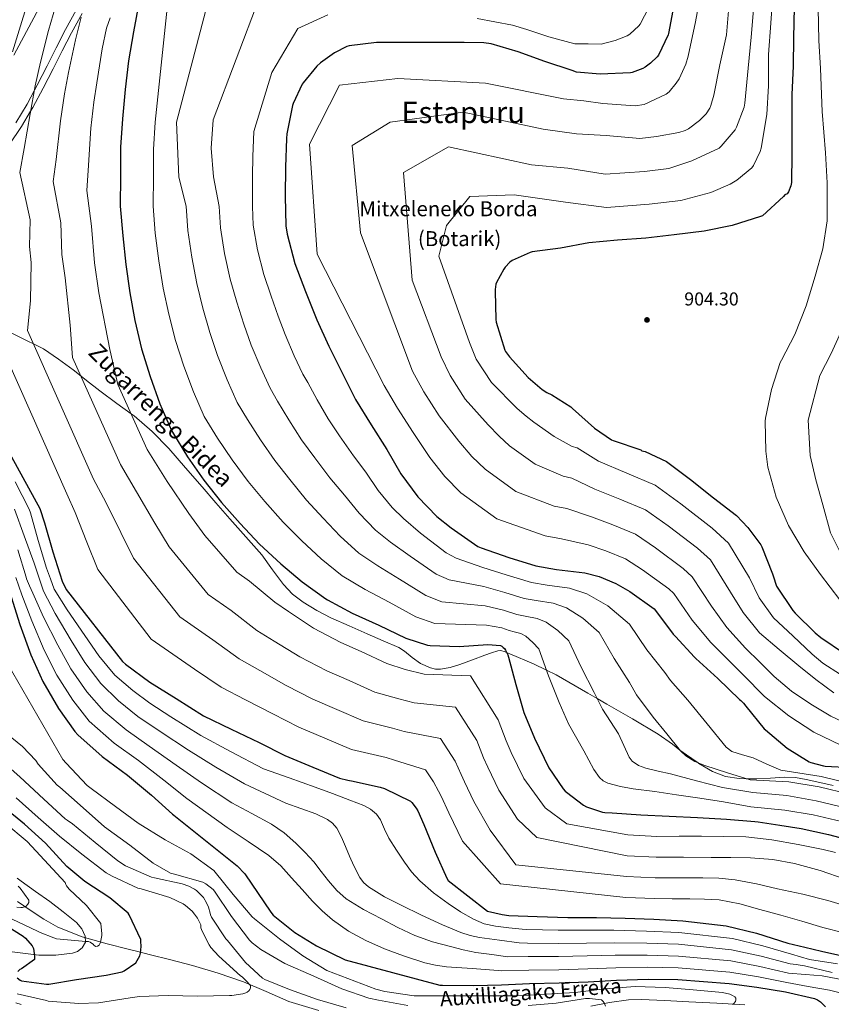
# Model space of a CAD drawing. Units: metres. Extents: x 613772 to 620646, y 4757137 to 4761881.
# Drawn here: x 615115 to 615549, y 4760702 to 4761228 of the extents above; entities that cross this region are included whole.
import ezdxf
from ezdxf.enums import TextEntityAlignment as Align

# ---------------------------------------------------------------- set-up
doc = ezdxf.new("R2010")
doc.units = ezdxf.units.M
doc.header["$MEASUREMENT"] = 0
doc.linetypes.add('DGN Style 3', pattern=[120.02508, 85.7322, -34.29288])
for name, color, linetype, lineweight in [('Nivel 1', 7, 'Continuous', 0), ('Nivel 11', 7, 'Continuous', 0), ('Nivel 21', 7, 'Continuous', 0), ('Nivel 4', 7, 'Continuous', 0), ('Nivel 41', 7, 'Continuous', 0), ('Nivel 43', 7, 'Continuous', 0), ('Nivel 44', 7, 'Continuous', 0), ('Nivel 45', 7, 'Continuous', 0), ('Nivel 5', 7, 'Continuous', 0), ('Nivel 7', 7, 'Continuous', 0)]:
    doc.layers.add(name, color=color, linetype=linetype, lineweight=lineweight)
doc.styles.add('Style-Arial', font='txt')
doc.styles.add('Style-Helvetica-Narrow-Oblique', font='txt')
doc.styles.add('Style-Times New Roman', font='txt')
doc.styles.add('Style-timesi', font='timesi.shx', dxfattribs={"bigfont": 'timesibig.shx'})

# ---------------------------------------------------------------- blocks, each defined once
blk = doc.blocks.new('5PATER')
at = {"layer": 'Nivel 7', "linetype": 'Continuous', "lineweight": 0}
h = blk.add_hatch(color=51, dxfattribs=at)
edge = h.paths.add_edge_path()
edge.add_ellipse((0, 0), major_axis=(-1.08, -1.12), ratio=0.99946, start_angle=0, end_angle=360)

msp = doc.modelspace()

# ---------------------------------------------------------------- linework, layer by layer
at = {"layer": 'Nivel 1', "color": 7, "linetype": 'Continuous', "lineweight": 0}
msp.add_polyline3d([(615126.69, 4761236.98, 832.4), (615111.99, 4761209.39, 830.37)], dxfattribs=at)
at = {"layer": 'Nivel 11', "color": 142, "linetype": 'DGN Style 3', "lineweight": 13}
for points in [[(615275.12, 4760698.13, 780.4), (615259.09, 4760703.11, 779.73), (615246.94, 4760708.31, 778.71), (615234.83, 4760713.48, 777.43), (615221.31, 4760718.22, 776.02), (615207.63, 4760722.31, 774.61), (615195.98, 4760725.26, 773.47), (615184.33, 4760728.2, 775.06), (615179.83, 4760729.36, 775.01), (615173.15, 4760731.07, 773.36), (615162, 4760733.96, 769.05), (615148.59, 4760737.71, 767.34), (615135.5, 4760742.79, 765.78), (615127.95, 4760747.09, 765.06), (615120.72, 4760751.82, 764.37), (615113.97, 4760756.58, 763.22)], [(615503.24, 4760701.32, 795.03), (615488.24, 4760702.1, 794.24), (615473.23, 4760702.85, 793.24), (615460.42, 4760703.51, 792.19), (615447.63, 4760704.13, 791.13), (615440.89, 4760703.96, 790.56), (615430.84, 4760702.43, 789.69), (615420.81, 4760700.49, 788.82)]]:
    msp.add_polyline3d(points, dxfattribs=at)
at = {"layer": 'Nivel 21', "color": 7, "linetype": 'Continuous', "lineweight": 0}
msp.add_polyline3d([(615112.98, 4761173.25, 834.17), (615119.04, 4761183.18, 834.56), (615123.01, 4761190.69, 835.01), (615124.44, 4761193.41, 835.24), (615129.78, 4761203.77, 836.11), (615134.67, 4761213.4, 836.91), (615139.6, 4761223.08, 837.72), (615145.34, 4761233.53, 838.61)], dxfattribs=at)
at = {"layer": 'Nivel 21', "color": 7, "linetype": 'DGN Style 3', "lineweight": 0}
for points in [[(615109.4, 4761161.48, 832.71), (615116.04, 4761171.28, 834.1), (615120.96, 4761179.36, 835.01), (615122.2, 4761181.38, 835.21), (615127.66, 4761191.73, 836.19), (615133.02, 4761202.12, 837.13), (615137.91, 4761211.75, 838), (615142.81, 4761221.38, 838.88), (615148.48, 4761231.7, 839.88)], [(615110.87, 4761060.55, 832.7), (615119.41, 4761056.42, 834.43), (615122.42, 4761054.91, 835.01), (615127.89, 4761052.17, 836.02), (615135.89, 4761046.74, 837.58), (615143.64, 4761040.97, 839.13), (615147.93, 4761037.57, 840.01), (615150.77, 4761035.33, 840.66), (615157.91, 4761029.71, 842.65), (615167.1, 4761023.03, 844.74), (615174.72, 4761017.46, 845.01), (615176.28, 4761016.33, 844.86), (615185.98, 4761008.04, 843.85), (615194.9, 4760998.86, 842.84), (615203.86, 4760988.62, 844.02), (615212.75, 4760978.38, 845.08), (615220.15, 4760969.8, 846.58), (615227.54, 4760961.22, 847.83), (615236.06, 4760951.59, 847.89), (615244.63, 4760941.96, 847.77), (615250.44, 4760934.08, 848.02), (615256.21, 4760926.09, 848.21), (615261.14, 4760921, 848.19), (615266.77, 4760916.68, 848.15), (615274.05, 4760912.21, 848.22), (615281.62, 4760908.36, 848.34), (615291.37, 4760904.03, 848.74), (615301.14, 4760899.72, 849.11), (615309.59, 4760896.04, 849.14), (615318.03, 4760892.36, 849.05), (615321.07, 4760890.55, 848.97), (615325.15, 4760887.09, 848.82), (615329.68, 4760883.85, 848.73), (615335, 4760881.5, 848.88), (615337.68, 4760880.88, 848.95), (615340.37, 4760880.84, 849.02), (615345.55, 4760881.77, 849.16), (615350.67, 4760883.33, 849.31), (615357.4, 4760885.8, 849.5), (615364.11, 4760888.26, 849.68), (615367.53, 4760889.51, 849.78), (615370.96, 4760890.69, 849.88), (615372.56, 4760890.85, 849.92), (615375, 4760890.17, 849.99), (615375.72, 4760889.85, 850.01), (615377.43, 4760889.09, 850.11), (615390.17, 4760883.72, 853.19), (615397.01, 4760880.35, 855.01), (615402.26, 4760877.77, 856.02), (615409.07, 4760873.9, 857.34), (615419.18, 4760868.05, 859.18), (615424.21, 4760865.13, 860.01), (615429.33, 4760862.15, 860.83), (615443.09, 4760854.21, 862.91), (615456.78, 4760846.09, 864.46), (615464.43, 4760840.64, 864.94), (615468.49, 4760837.54, 865.01), (615471.89, 4760834.95, 865.01), (615478.16, 4760830.69, 865.01), (615478.63, 4760830.37, 865.01), (615485.84, 4760826.18, 864.89), (615492.86, 4760823.43, 864.77), (615500.17, 4760822.34, 864.84), (615503.88, 4760822.24, 865.01), (615504.88, 4760822.21, 865.07), (615509.58, 4760822.09, 865.41), (615516.99, 4760822.58, 866.07), (615524.39, 4760823.08, 866.87), (615530.27, 4760822.86, 867.59), (615536.1, 4760821.8, 868.36), (615543.28, 4760820.17, 869.38), (615550.44, 4760818.54, 870.42)], [(615113.75, 4760769.11, 766.56), (615115.85, 4760767.43, 766.87), (615123.51, 4760761.96, 767.37), (615131.15, 4760756.49, 767.89), (615138.41, 4760751.07, 768.58), (615145.55, 4760745.35, 769.3), (615148.37, 4760741.95, 769.68), (615150.16, 4760738.06, 770.07), (615150.23, 4760734.83, 770.1), (615148.49, 4760731.66, 770.13), (615146.1, 4760729.79, 770.47), (615143.44, 4760728.91, 770.97), (615134.36, 4760727.81, 772.77), (615125.33, 4760727.82, 774.68), (615118.22, 4760728.76, 776.28), (615111.12, 4760729.67, 777.88)]]:
    msp.add_polyline3d(points, dxfattribs=at)
at = {"layer": 'Nivel 4', "color": 30, "linetype": 'Continuous', "lineweight": 30, "flags": 128}
for points, elevation in [([(615178.78, 4761237.25), (615175.97, 4761221.96), (615173.37, 4761206.4), (615171.55, 4761190.98), (615170.04, 4761175.29), (615168.97, 4761160.24), (615168.96, 4761144.62), (615168.93, 4761128.6), (615170.23, 4761112.75), (615171.96, 4761097.32), (615174, 4761082.29), (615176.64, 4761067.47), (615180.25, 4761052.33), (615184.92, 4761037.37), (615190.14, 4761022.79), (615196.29, 4761008.48), (615196.81, 4761007.6), (615204.9, 4760994.51), (615213.73, 4760982.04), (615223.1, 4760970.08), (615233.03, 4760958.8), (615243.49, 4760947.71), (615254.77, 4760937.22), (615266.31, 4760927.61), (615278.86, 4760918.48), (615279.83, 4760917.96), (615293.08, 4760910.79), (615307.3, 4760904.36), (615321.67, 4760897.5), (615333.38, 4760893.65), (615334.8, 4760893.49), (615350.22, 4760893.03), (615365.58, 4760894.02), (615372.37, 4760893.45), (615373.16, 4760893.08), (615373.94, 4760892.53), (615374.58, 4760891.84), (615375.14, 4760891.03), (615376.34, 4760888.57), (615376.72, 4760887.2), (615380.58, 4760872.65), (615384.85, 4760857.65), (615390.61, 4760844), (615398.37, 4760828.07), (615405.95, 4760816.76), (615407.08, 4760815.62), (615407.66, 4760815.03), (615416.88, 4760808.02)], 850.01), ([(615465.2, 4761236.09), (615462.38, 4761220.98), (615462.13, 4761220.22), (615456.94, 4761209.46), (615456.24, 4761208.57), (615452.72, 4761205.11), (615449.84, 4761202.94), (615448.56, 4761202.23), (615442.86, 4761200.06), (615441.97, 4761199.93), (615425.84, 4761199.16), (615413.1, 4761200.38), (615410.86, 4761201.15), (615396.14, 4761206.01), (615381.81, 4761211.19), (615367.41, 4761215.42), (615363.5, 4761215.99), (615352.94, 4761216.25), (615337.01, 4761216.25), (615321.45, 4761216.25), (615306.09, 4761216.25), (615291.44, 4761214.39), (615290.22, 4761213.95), (615283.63, 4761210.55), (615276.08, 4761205.31), (615274.09, 4761203.45), (615266.73, 4761194.62), (615266.29, 4761193.91), (615261.42, 4761183.48), (615261.17, 4761182.52), (615258.03, 4761167.29), (615257.84, 4761164.86), (615257.39, 4761149.43), (615257.2, 4761133.95), (615257.45, 4761118.14), (615258.29, 4761113.53), (615262.32, 4761097.91), (615268.14, 4761083), (615274.09, 4761067.83), (615280.62, 4761053.75), (615287.98, 4761038.78), (615294.83, 4761025.08), (615303.21, 4761011.64), (615311.66, 4760998.46), (615319.02, 4760985.34), (615328.11, 4760973.11), (615338.28, 4760962.62), (615346.09, 4760956.41), (615360.23, 4760946.55), (615362.09, 4760945.72), (615376.87, 4760940.54), (615391.4, 4760936.12), (615402.34, 4760934.27), (615417.51, 4760932.41), (615425.19, 4760930.36), (615434.09, 4760926.78), (615441.7, 4760922.36), (615454.7, 4760913.08), (615455.46, 4760912.25), (615464.87, 4760899.51), (615466.02, 4760898.36), (615476.26, 4760887.23), (615477.03, 4760886.59), (615488.68, 4760875.9), (615500.26, 4760864.57), (615500.97, 4760864.06), (615502.44, 4760862.59)], 875.01), ([(615529.51, 4761234.91), (615529.18, 4761218.72), (615529.06, 4761203.58), (615528.42, 4761188.41), (615528.37, 4761173.05), (615528.37, 4761172.15), (615528.37, 4761156.34), (615528.17, 4761141.18), (615527.79, 4761139.45), (615526.57, 4761136.18), (615525.87, 4761135.16), (615524.65, 4761134.65), (615523.95, 4761133.82), (615512.62, 4761123.45), (615511.53, 4761123.06), (615496.36, 4761118.33), (615481.39, 4761115.13), (615465.32, 4761113.27), (615450.22, 4761111.48), (615435.05, 4761110.46), (615419.69, 4761108.92), (615404.52, 4761106.17), (615389.42, 4761104.19), (615388.33, 4761103.87), (615378.67, 4761099.51), (615377.45, 4761098.55), (615374.89, 4761095.93), (615374.19, 4761094.97), (615370.22, 4761087.67), (615369.96, 4761086.78), (615369.58, 4761084.03), (615369.58, 4761083.13), (615369.9, 4761067.9), (615370.15, 4761066.55), (615374.76, 4761051.58), (615375.15, 4761050.87), (615377.19, 4761048.06), (615387.24, 4761036.86), (615394.73, 4761030.46), (615397.23, 4761028.86), (615399.98, 4761027.58), (615410.03, 4761021.31)], 900.01), ([(615410.03, 4761021.31), (615410.92, 4761020.35), (615422.7, 4761009.72), (615431.79, 4761003.64), (615432.68, 4761003.26), (615447.47, 4760998.2), (615448.11, 4760997.63), (615449, 4760997.5), (615449.83, 4760997.24), (615461.29, 4760991.99), (615462.06, 4760991.48), (615474.09, 4760982.27), (615486.44, 4760972.6), (615498.67, 4760963.07), (615504.81, 4760956.73), (615511.79, 4760947.39), (615512.3, 4760946.3), (615518.06, 4760931.83), (615518.31, 4760930.75), (615520.17, 4760925.18), (615528.81, 4760912.31), (615530.15, 4760910.78), (615540.84, 4760900.22), (615543.91, 4760897.85), (615556.45, 4760889.21)], 900.01), ([(615110.64, 4760994.53), (615125.9, 4760966.75), (615128.46, 4760959.17), (615132.84, 4760943.65), (615137.83, 4760928.03), (615139.91, 4760923.52), (615170.06, 4760884.89), (615171.72, 4760883.52), (615184.81, 4760873.89), (615198.79, 4760865.15), (615213.42, 4760855.96), (615228.23, 4760848.73), (615243.21, 4760841.6), (615257.07, 4760834.72), (615271.91, 4760828.48), (615286.34, 4760822.56), (615290.63, 4760821.44), (615291.62, 4760821.34), (615292.68, 4760821.05), (615307.94, 4760817.79), (615310.34, 4760816.96), (615324.26, 4760810.27), (615324.97, 4760809.53), (615327.21, 4760806.52), (615328.1, 4760805.08), (615331.43, 4760797.82), (615337.38, 4760782.97), (615343.69, 4760769.05), (615344.49, 4760767.74), (615365.45, 4760751.39), (615373.29, 4760749.5), (615376.97, 4760749.11), (615392.07, 4760748.6), (615408.52, 4760748.03), (615423.85, 4760748.06), (615439.08, 4760747.58), (615454.44, 4760747)], 825.01), ([(615110.49, 4760919.52), (615115.19, 4760904.67), (615120.98, 4760888.48), (615127.41, 4760874.27), (615135.93, 4760859.87), (615144.57, 4760847.55), (615146.29, 4760845.79), (615159.19, 4760834.21), (615172.79, 4760824.09), (615185.72, 4760813.47), (615196.85, 4760803.2), (615197.52, 4760802.72), (615231.57, 4760775.55), (615235.54, 4760771.42), (615249.43, 4760750.75), (615250.8, 4760749.18), (615262.29, 4760739.97), (615273.87, 4760732.86), (615289.36, 4760725.25), (615339.89, 4760711.71), (615341.46, 4760711.71), (615357.91, 4760711.68), (615372.91, 4760711.87), (615387.99, 4760712.61), (615403.86, 4760712.96), (615419.41, 4760713.63), (615434.51, 4760714.46), (615451.38, 4760714.97), (615467.41, 4760714.72), (615494.8, 4760712.73), (615509.68, 4760710.65), (615524.88, 4760708.12), (615540.43, 4760704.67), (615542.16, 4760703.84), (615543.63, 4760702.84), (615546.45, 4760700.25)], 800.01), ([(615502.44, 4760862.59), (615503.65, 4760860.99), (615513.57, 4760848.95), (615514.34, 4760848.31), (615525.93, 4760838.59), (615537.57, 4760831.29), (615538.47, 4760830.91), (615545.25, 4760829.05), (615546.15, 4760828.92), (615559.97, 4760828.15)], 875.01), ([(615113.67, 4760715.65), (615115.3, 4760714.37), (615116.04, 4760714.02), (615129.45, 4760712.23), (615130.66, 4760712.23), (615145.48, 4760714.88), (615161.29, 4760717.06), (615169.86, 4760718.95), (615171.08, 4760719.39), (615177.32, 4760723.65), (615179.34, 4760727.55), (615179.78, 4760728.93), (615180.17, 4760732.42), (615180.01, 4760735.33), (615179.85, 4760736.16), (615173.67, 4760749.47), (615173.16, 4760750.27), (615163.34, 4760758.56), (615149.9, 4760767.3), (615140.39, 4760775.3), (615128.84, 4760787.78), (615117.74, 4760797.89), (615107.05, 4760806.63)], 775.01), ([(615416.88, 4760808.02), (615418.45, 4760807.27), (615427.01, 4760804.4), (615428.32, 4760804.16), (615432.13, 4760804.06), (615447.52, 4760802.85), (615462.69, 4760802.2), (615477.94, 4760801.55), (615493.38, 4760800.55), (615508.53, 4760799.29), (615510.37, 4760799.23), (615521.88, 4760797.41), (615533.4, 4760795.58), (615548.05, 4760792.35), (615563.51, 4760788.35)], 850.01), ([(615107.37, 4760744.1), (615117, 4760737.99), (615118.25, 4760736.93), (615121.74, 4760732.77), (615122.54, 4760731.46), (615123.08, 4760727.23), (615123.05, 4760725.47), (615116.07, 4760720.51), (615115.21, 4760720.07), (615114.09, 4760719.17)], 775.01), ([(615454.44, 4760747), (615469.99, 4760746.23), (615493.19, 4760743.58), (615509.51, 4760739.64), (615526.19, 4760734.24), (615535.25, 4760732.14), (615544.31, 4760730.05), (615559.41, 4760726.53)], 825.01)]:
    msp.add_lwpolyline(points, dxfattribs=dict(at, elevation=elevation))
at = {"layer": 'Nivel 5', "color": 30, "linetype": 'Continuous', "lineweight": 0, "flags": 128}
for points, elevation in [([(615111.22, 4761211.12), (615116.25, 4761227.42), (615120.61, 4761241.25), (615126.94, 4761255.76), (615135.48, 4761270), (615144.67, 4761283.79)], 830.01), ([(615554.61, 4760840.17), (615540.14, 4760847.11), (615526.67, 4760855.94), (615513.65, 4760866.18), (615502.32, 4760877.74), (615496.14, 4760884.03), (615484.92, 4760895.19), (615475.08, 4760907.05), (615465.22, 4760921.26), (615462.43, 4760923.91), (615448.5, 4760934.09), (615439.37, 4760939.89), (615428.88, 4760944.19), (615419.34, 4760947.34), (615405.11, 4760950.54), (615396.26, 4760952.11), (615370.46, 4760961.23), (615351.27, 4760975.21), (615342.63, 4760983.91), (615334.6, 4760994.08), (615325.63, 4761007.41), (615317.28, 4761020.42), (615310.1, 4761032.72), (615274.37, 4761102.86), (615270.15, 4761161.68), (615286.25, 4761193.27), (615317.55, 4761196.99), (615364.46, 4761194.49), (615406.19, 4761186.04), (615416.94, 4761184.95), (615427.12, 4761183.55), (615444.48, 4761182.34), (615449.4, 4761182.94), (615461.13, 4761188.49), (615462.63, 4761189.83), (615466.53, 4761194.38), (615468.04, 4761196.81), (615471.59, 4761204.52), (615472.9, 4761208.84), (615476.87, 4761227.24), (615479.75, 4761243.79)], 880.01), ([(615518.38, 4761244.39), (615517.19, 4761226.6), (615515.85, 4761209.74), (615515.78, 4761193), (615515.05, 4761177.64), (615511.85, 4761159.69), (615511.33, 4761157.9), (615507.85, 4761150.35), (615507.01, 4761149.07), (615498.98, 4761142.51), (615495.27, 4761140.33), (615484.93, 4761135.91), (615469.02, 4761131.58), (615452.01, 4761129.58), (615429.23, 4761127.8), (615407.15, 4761130.81), (615379.82, 4761134.65), (615355.95, 4761133.69), (615343.47, 4761118.33), (615339.44, 4761101.88), (615355.9, 4761055.62), (615359.48, 4761046.74), (615367.55, 4761034.27), (615381.35, 4761020.3), (615386.21, 4761016.31), (615390.22, 4761012.97), (615401.14, 4761005.26), (615410.84, 4761000.05), (615413.39, 4760999.36), (615424.82, 4760992.14), (615439.95, 4760985.68)], 895.01), ([(615243.31, 4761239.87), (615218.7, 4761174.86), (615217.65, 4761159.61), (615218.86, 4761144.31), (615221.94, 4761128.5), (615222.55, 4761117.06), (615224.73, 4761103.26), (615227.8, 4761089.59), (615231.37, 4761077.21), (615235.08, 4761065.4), (615239.06, 4761054.28), (615244.09, 4761042.08), (615249.08, 4761031.19), (615253.15, 4761024.31), (615259.19, 4761014.26), (615265.88, 4761003.59), (615272.97, 4760993.98), (615281.16, 4760983.2), (615288.91, 4760973.94), (615296.81, 4760964.24), (615305.52, 4760955.15), (615313.64, 4760948.8), (615323.99, 4760941.27), (615337.99, 4760931.68), (615344.87, 4760928.61), (615363.58, 4760925.01), (615374.74, 4760921.82), (615385.08, 4760918.74), (615391.53, 4760917.51), (615400.66, 4760916.1), (615407.71, 4760913.61)], 865.01), ([(615134.29, 4761235.46), (615130.59, 4761222.53), (615126.26, 4761205.64), (615123.43, 4761193.02), (615120.73, 4761178.06), (615117.55, 4761159.42), (615115.14, 4761146.66), (615120.69, 4761121.25), (615120.35, 4761107.07), (615121.31, 4761098.47), (615120.92, 4761077.89), (615119.22, 4761062.11), (615154.61, 4760982.53), (615161.22, 4760970.22), (615169.21, 4760953.92), (615176.01, 4760940.23), (615200.72, 4760908.82), (615218.41, 4760896.55), (615232.5, 4760886.35), (615243.59, 4760880.19), (615257.78, 4760872.18), (615272.05, 4760864.89), (615284.89, 4760859.36), (615298.94, 4760853.27), (615314.68, 4760849.27), (615320.95, 4760847.55), (615340.35, 4760843.74), (615348.1, 4760831.66), (615351.32, 4760824.48), (615353.11, 4760820.64), (615358.14, 4760810.06), (615366.83, 4760794.78), (615380.65, 4760776.12), (615439.78, 4760769.9), (615455.27, 4760769.19), (615467.97, 4760769.18), (615480.68, 4760769.17), (615489.32, 4760769.06), (615497.93, 4760768.21), (615509.37, 4760765.91), (615520.71, 4760763.34), (615534.18, 4760760.48), (615547.53, 4760757.13), (615562.37, 4760752.62)], 835.01), ([(615194.35, 4761237.88), (615187.63, 4761173.6), (615186.68, 4761158.98), (615186.63, 4761144.61), (615186.6, 4761128.57), (615187.67, 4761114.19), (615189.55, 4761099.3), (615191.94, 4761084.73), (615194.89, 4761070.72), (615198.53, 4761056.69), (615202.97, 4761043.01), (615208.12, 4761029.22), (615213.89, 4761016.05), (615220.98, 4761004.44), (615228.88, 4760992.78), (615237.36, 4760981.25), (615246.35, 4760970.53), (615256.05, 4760959.54), (615266.15, 4760949.46), (615276.47, 4760939.82), (615287.75, 4760930.71), (615299.93, 4760923.46), (615312.86, 4760916.66), (615327.11, 4760908.89), (615337.21, 4760905.3), (615364.92, 4760904.35), (615373.16, 4760902.91), (615377.13, 4760901.63), (615379.81, 4760900.85), (615383.28, 4760899.93), (615386, 4760898.56), (615389.74, 4760895.09), (615392.89, 4760891.65), (615398.12, 4760877.31), (615403.74, 4760863.02), (615408.8, 4760851.69), (615416.96, 4760837.12), (615419.67, 4760832.16), (615422.37, 4760827.19), (615425.46, 4760822.88), (615427.46, 4760821.14), (615429.8, 4760819.9), (615436.56, 4760818), (615443.43, 4760816.89), (615455.02, 4760815.32)], 855.01), ([(615215.54, 4761236.94), (615199.08, 4761173.6), (615200.3, 4761144.19), (615204.27, 4761128.53), (615205.11, 4761115.63), (615207.14, 4761101.28), (615209.87, 4761087.16), (615213.13, 4761073.97), (615216.8, 4761061.04), (615221.01, 4761048.64), (615226.11, 4761035.65), (615231.48, 4761023.62), (615237.07, 4761014.37), (615244.04, 4761003.52), (615251.62, 4760992.42), (615259.66, 4760982.26), (615268.6, 4760971.37), (615277.53, 4760961.7), (615286.64, 4760952.03), (615296.63, 4760942.93), (615306.79, 4760936.13), (615318.43, 4760928.97), (615332.55, 4760920.29), (615341.04, 4760916.96), (615364.25, 4760914.68), (615373.95, 4760912.36), (615381.11, 4760910.19), (615385.67, 4760909.18), (615391.97, 4760908.01), (615396.86, 4760906.08), (615403.14, 4760901.62), (615409.05, 4760896.09), (615415.65, 4760881.96), (615422.63, 4760868.39), (615426.99, 4760859.37), (615435.55, 4760846.17), (615438.43, 4760840.01)], 860.01), ([(615494.44, 4761233.16), (615493.32, 4761220.33), (615489.83, 4761204.3), (615486.6, 4761188.04), (615485.06, 4761182.44), (615484.45, 4761181.1), (615482.44, 4761178.06), (615478.85, 4761174.44), (615473.03, 4761169.99), (615471.27, 4761169), (615467.94, 4761167.95), (615455.94, 4761165.82), (615446.99, 4761164.75), (615429.04, 4761166.46), (615413.17, 4761167.35), (615395.18, 4761169.72), (615352.43, 4761178.81), (615313.45, 4761173.56), (615293.1, 4761161.02), (615297.45, 4761114.3), (615325.36, 4761040.35), (615331.35, 4761029.19), (615339.61, 4761016.37), (615350.18, 4761002.82), (615357.16, 4760994.71), (615364.25, 4760987.8), (615380.69, 4760975.91), (615401.12, 4760968.09), (615407.87, 4760966.81), (615421.17, 4760962.28), (615432.57, 4760958.02)], 885.01), ([(615507.98, 4761235.95), (615506.54, 4761219.05), (615504.97, 4761202.44), (615503.14, 4761183.63), (615502.76, 4761181.48), (615498.76, 4761170.83), (615497.96, 4761169.39), (615490.53, 4761160.68), (615489.41, 4761159.66), (615474.89, 4761152.91), (615462.48, 4761148.7), (615449.5, 4761147.17), (615428.39, 4761145.64), (615408.43, 4761148.92), (615388.97, 4761150.71), (615344.65, 4761160.4), (615320.49, 4761146.55), (615325.1, 4761089.02), (615340.63, 4761047.99), (615345.41, 4761037.97), (615353.58, 4761025.32), (615365.77, 4761011.56), (615371.68, 4761005.51), (615377.24, 4761000.39), (615390.92, 4760990.59), (615405.98, 4760984.07), (615410.63, 4760983.09), (615422.99, 4760977.21), (615436.26, 4760971.85), (615449.94, 4760966.12), (615462.11, 4760957.54), (615477.89, 4760945.56)], 890.01), ([(615451.84, 4761234.93), (615447.23, 4761226.04), (615446.47, 4761225.11), (615441.67, 4761220.6), (615440.23, 4761219.8), (615433.79, 4761217.21), (615426.31, 4761215.22), (615419.28, 4761215.37), (615412.26, 4761215.52), (615398.22, 4761219.19), (615386.46, 4761223.05), (615378.92, 4761225.47), (615359.94, 4761229)], 870.01), ([(615542.38, 4761234.46), (615542.86, 4761217.27), (615543.69, 4761202.27), (615544.65, 4761179.29), (615546.41, 4761157.11), (615547.27, 4761141.05), (615547.27, 4761123.55), (615547.27, 4761120.79), (615544.9, 4761105.72), (615540.9, 4761091.1), (615536.04, 4761075.35), (615530.02, 4761059.87), (615522.82, 4761046.11), (615522.12, 4761044.89), (615517.41, 4761030.46), (615514.25, 4761015.1), (615514.09, 4761013.59), (615514.37, 4760997.47), (615515.53, 4760988.92), (615519.97, 4760972.95), (615526.57, 4760957.72), (615534.95, 4760943.67), (615543.68, 4760931.42), (615554.12, 4760918.01)], 905.01), ([(615305.24, 4760868.62), (615291.38, 4760874.8), (615279.54, 4760879.97), (615265.07, 4760887.48), (615251.27, 4760895.92), (615242.04, 4760901.54), (615228.22, 4760912.25), (615216.05, 4760920.79), (615195.1, 4760946.33), (615187.39, 4760959.05), (615177.6, 4760975.75), (615168.97, 4760990.42), (615143.43, 4761047.68), (615142.11, 4761064.85), (615139.37, 4761090.32), (615137.71, 4761102.71), (615137.11, 4761119.59), (615133.07, 4761141.83), (615134.68, 4761153.54), (615136.96, 4761174.23), (615139.11, 4761188.67), (615141.3, 4761200.15), (615144.93, 4761217.63), (615147.97, 4761229.67)], 840.01), ([(615163.54, 4761229.41), (615161.64, 4761223.89), (615159.27, 4761212.74), (615156.34, 4761194.67), (615154.8, 4761184.31), (615153.19, 4761170.4), (615151.82, 4761147.67), (615151, 4761136.99), (615153.52, 4761117.93), (615155.06, 4761098.35), (615157.42, 4761082.16), (615163.3, 4761051.81), (615167.63, 4761033.25), (615183.32, 4760998.31), (615193.97, 4760981.28), (615205.58, 4760964.19), (615214.19, 4760952.44), (615231.38, 4760932.75), (615238.03, 4760927.96), (615251.58, 4760916.73), (615258.95, 4760911.65), (615272.36, 4760902.77), (615287.03, 4760895.06), (615297.87, 4760890.25), (615311.54, 4760883.97), (615321.41, 4760880.74), (615331.55, 4760878.13), (615356.43, 4760877.21), (615371.23, 4760853.79), (615375.43, 4760842.43), (615378.12, 4760836.2), (615384.85, 4760822.29), (615396.29, 4760806.58), (615407.92, 4760798.14), (615440.49, 4760792.21), (615456.1, 4760791.37), (615468.05, 4760791.41), (615480.01, 4760791.44), (615491.86, 4760791.37), (615503.72, 4760791.09), (615517.73, 4760789.62), (615531.65, 4760787.05), (615545.11, 4760784.42), (615551.73, 4760782.75)], 845.01), ([(615279.98, 4761231.03), (615263.98, 4761223.74), (615250.09, 4761200.19), (615240.4, 4761168.51), (615239.81, 4761155.19), (615239.65, 4761144.58), (615239.61, 4761128.46), (615239.99, 4761118.49), (615242.32, 4761105.24), (615245.73, 4761092.03), (615249.62, 4761080.46), (615253.35, 4761069.76), (615257.11, 4761059.91), (615262.08, 4761048.52), (615266.68, 4761038.75), (615269.24, 4761034.24), (615274.35, 4761025), (615280.14, 4761014.76), (615286.28, 4761005.71), (615293.71, 4760995.03), (615300.3, 4760986.18), (615306.98, 4760976.45), (615314.4, 4760967.38), (615320.5, 4760961.46), (615329.56, 4760953.57), (615343.43, 4760943.07)], 870.01), ([(615556.23, 4760739.76), (615544.94, 4760742.63), (615533.77, 4760746.03), (615522.52, 4760749.18), (615511.27, 4760752.33), (615500.45, 4760755.28), (615489.45, 4760757.36), (615481.61, 4760757.87), (615473.77, 4760757.97), (615464.31, 4760758.03), (615454.85, 4760758.09), (615439.43, 4760758.74), (615372.45, 4760766.01), (615352.11, 4760788.87), (615344.79, 4760803.94), (615340.61, 4760812.86), (615339.26, 4760815.5), (615336.53, 4760820.59), (615332.31, 4760827), (615315.65, 4760832.25), (615311.31, 4760833.53), (615292.64, 4760837.91), (615278.4, 4760843.92), (615264.56, 4760849.8), (615250.5, 4760856.89), (615235.91, 4760864.46), (615222.96, 4760871.16), (615208.6, 4760880.85), (615185.39, 4760896.86), (615156.92, 4760934.13), (615151.03, 4760948.78), (615144.84, 4760964.69), (615140.26, 4760974.64), (615095.01, 4761076.54)], 830.01), ([(615557.21, 4761067.13), (615549.42, 4761049.72), (615543.29, 4761037.99), (615537.11, 4761014.01), (615538.1, 4760995.21), (615541.22, 4760982.15), (615544.95, 4760968.7), (615549.09, 4760953.75), (615555.59, 4760940.68)], 910.01), ([(615439.95, 4760985.68), (615455.22, 4760979.24), (615468.91, 4760969.27), (615485.63, 4760956.38), (615494.5, 4760948.28), (615505.7, 4760929.67), (615510.89, 4760919.07), (615518.51, 4760908.41), (615528.83, 4760898.63), (615539.15, 4760888.86), (615544.9, 4760884.1), (615554.38, 4760878.03)], 895.01), ([(615112.69, 4760981.15), (615120.21, 4760966.46), (615120.88, 4760964.57), (615125.07, 4760949.75), (615129.39, 4760934.94), (615131.5, 4760929.27), (615133.62, 4760923.61), (615140.48, 4760912.68), (615149.92, 4760898.83), (615157.52, 4760887.9), (615166.06, 4760877.69), (615175.71, 4760869.39), (615184.82, 4760862.74), (615196.06, 4760855.39), (615212, 4760845.45), (615227.86, 4760836.81), (615245.6, 4760827.55), (615259.4, 4760822.65), (615273.2, 4760817.75), (615282.49, 4760814.33), (615291.76, 4760810.81), (615299.33, 4760807.86), (615302.87, 4760805.89), (615306, 4760803.23), (615308.13, 4760800.23), (615310.38, 4760795.29), (615312.72, 4760790.43), (615316.77, 4760783.95), (615321, 4760777.56), (615324.87, 4760772.39), (615329.2, 4760767.58), (615336.51, 4760761.2), (615344.33, 4760755.45), (615350.95, 4760750.97), (615357.93, 4760747.03), (615363.73, 4760744.62), (615369.77, 4760743.26), (615376.87, 4760742.46), (615383.97, 4760741.67), (615386.57, 4760741.56), (615403.23, 4760741.17), (615418.22, 4760741.16), (615433.05, 4760741.12), (615450.6, 4760740.72), (615467.81, 4760740.01), (615496.54, 4760736.68), (615512.78, 4760732.8), (615528.23, 4760728.27), (615532.98, 4760726.89), (615537.73, 4760725.5), (615552.7, 4760723.1)], 820.01), ([(615112.4, 4760966.43), (615117.52, 4760952.28), (615122.93, 4760937.56), (615125.38, 4760930.07), (615127.83, 4760922.59), (615134.16, 4760910.68), (615142.69, 4760896.24), (615150, 4760884.49), (615158.53, 4760873.23), (615167.92, 4760863.93), (615178.41, 4760855.61), (615190.24, 4760847.57), (615205.43, 4760837.46), (615220.11, 4760828.41), (615235.39, 4760819.43), (615246.47, 4760814.33), (615257.55, 4760809.24), (615265.5, 4760806.27), (615273.55, 4760803.45), (615279.83, 4760800.46), (615282.59, 4760798.43), (615284.78, 4760795.8), (615287.3, 4760790.98), (615289.45, 4760786.04), (615291.65, 4760780.82), (615293.87, 4760775.61), (615297.07, 4760769.46), (615299.14, 4760766.71), (615301.71, 4760764.38), (615310.31, 4760759.09), (615319.24, 4760754.62), (615330.22, 4760749.23), (615341.32, 4760744.09), (615351.11, 4760739.99), (615356.12, 4760738.37), (615361.26, 4760737.3), (615371.88, 4760735.85), (615382.5, 4760734.4), (615386.93, 4760734.32), (615403.39, 4760734.11), (615418.52, 4760734.28), (615433.41, 4760734.45), (615450.79, 4760734.28), (615467.71, 4760733.69), (615496.1, 4760730.69), (615512, 4760727.26), (615527.39, 4760723.23), (615530.67, 4760722.75), (615533.95, 4760722.27), (615535.13, 4760722.14)], 815.01), ([(615432.57, 4760958.02), (615444.66, 4760953.01), (615455.31, 4760945.82), (615470.16, 4760934.73), (615474.98, 4760930.27), (615485.29, 4760914.59), (615493.58, 4760903.15), (615503.59, 4760892.15), (615511.21, 4760884.55), (615518.83, 4760876.95), (615528.22, 4760869.02), (615538.51, 4760862.14), (615549.3, 4760855.73), (615560.59, 4760850.42)], 885.01), ([(615114.06, 4760944.79), (615118.61, 4760930.04), (615118.67, 4760929.24), (615120.36, 4760925.4), (615122.05, 4760921.57), (615127.84, 4760908.68), (615135.45, 4760893.65), (615142.47, 4760881.09), (615150.99, 4760868.78), (615160.14, 4760858.47), (615172.01, 4760848.47), (615184.42, 4760839.74), (615198.86, 4760829.46), (615212.35, 4760820.01), (615228.64, 4760809.34), (615239.29, 4760803.66), (615249.93, 4760797.98), (615256.7, 4760793.27), (615262.86, 4760787.67), (615267.83, 4760782.8), (615272.52, 4760777.69), (615276.47, 4760772.67), (615280.36, 4760767.61), (615284.77, 4760762.41), (615289.84, 4760757.88), (615299.13, 4760752.26), (615308.72, 4760747.23), (615317.53, 4760742.56), (615326.54, 4760738.27), (615335.95, 4760734.97), (615345.58, 4760732.38), (615352.41, 4760730.6), (615359.31, 4760729.24), (615367.79, 4760728.13), (615376.28, 4760727.02), (615387.28, 4760727.08), (615403.55, 4760727.06), (615418.81, 4760727.4), (615433.78, 4760727.79), (615450.99, 4760727.85), (615467.61, 4760727.37), (615495.67, 4760724.71), (615511.23, 4760721.72), (615526.56, 4760718.2), (615535.58, 4760717.45), (615544.6, 4760716.7), (615561.28, 4760713.5)], 810.01), ([(615343.43, 4760943.07), (615348.7, 4760940.27), (615362.92, 4760935.34), (615375.53, 4760931.27), (615389.06, 4760927.29), (615397.39, 4760925.83), (615409.35, 4760924.18), (615418.57, 4760921.13), (615429.94, 4760914.67), (615441.39, 4760904.97), (615450.72, 4760891.27), (615460.41, 4760879.13), (615463.37, 4760874.75), (615472.73, 4760864.27), (615483.01, 4760851.65), (615493.29, 4760839.03), (615496.25, 4760836.75), (615501.92, 4760835.01), (615507.69, 4760833.34), (615515.05, 4760830.04), (615522.41, 4760826.75), (615544.02, 4760823.35), (615560.83, 4760819.37)], 870.01), ([(615477.89, 4760945.56), (615484.74, 4760939.27), (615495.5, 4760922.13), (615502.24, 4760911.11), (615511.05, 4760900.28), (615521.55, 4760891.43), (615532.04, 4760882.59), (615541.26, 4760875.27), (615550.76, 4760868.28)], 890.01), ([(615113.1, 4760929.95), (615116.27, 4760920.54), (615121.51, 4760906.67), (615128.22, 4760891.07), (615134.94, 4760877.68), (615143.46, 4760864.32), (615152.35, 4760853.01), (615165.6, 4760841.34), (615178.61, 4760831.92), (615192.29, 4760821.47), (615204.6, 4760811.6), (615226.05, 4760796.07), (615237.29, 4760788.61), (615248.52, 4760781.15), (615254.87, 4760775.55), (615260.59, 4760769.21), (615266.2, 4760763), (615271.82, 4760756.79), (615276.98, 4760751.55), (615282.51, 4760746.65), (615291.15, 4760740.69), (615300.43, 4760735.74), (615310.3, 4760731.22), (615320.46, 4760727.39), (615331.86, 4760723.79), (615337.63, 4760722.44), (615343.5, 4760721.66), (615357.3, 4760720.62), (615371.1, 4760719.59), (615372.82, 4760719.44), (615387.63, 4760719.84), (615403.7, 4760720.01), (615419.11, 4760720.51), (615434.15, 4760721.13), (615451.18, 4760721.41), (615467.51, 4760721.04), (615495.24, 4760718.72), (615510.46, 4760716.19), (615525.72, 4760713.16), (615537.15, 4760711.12), (615548.57, 4760709.09), (615564.99, 4760705.05)], 805.01), ([(615407.71, 4760913.61), (615416.54, 4760908.15), (615425.22, 4760900.53), (615433.19, 4760886.62), (615441.52, 4760873.76), (615445.18, 4760867.06), (615454.14, 4760855.22), (615461.49, 4760846.17), (615468.84, 4760837.11), (615471.54, 4760834.44), (615476.44, 4760831.37), (615481.83, 4760829.24), (615493.93, 4760825.4), (615506.02, 4760821.56), (615526.69, 4760820.63), (615542.89, 4760817.83), (615559.25, 4760813.95)], 865.01), ([(615108.75, 4760883.48), (615138.12, 4760832.6), (615139.95, 4760830.62), (615151.27, 4760818.68), (615153.32, 4760817.05), (615166.31, 4760807.45), (615178.54, 4760798.46), (615192.91, 4760789.5), (615206.67, 4760782.11), (615219.02, 4760773.18), (615219.79, 4760772.28), (615229.26, 4760760.25), (615239.59, 4760748.25), (615240.78, 4760747.29), (615254.22, 4760736.63), (615266.57, 4760727.45), (615279.4, 4760719.58), (615305.77, 4760709.56), (615310.47, 4760708.47), (615326.19, 4760705.98), (615381.32, 4760706.01), (615396.78, 4760707.03), (615412.36, 4760707.9), (615428.33, 4760709.78), (615444.46, 4760711.13), (615460.62, 4760710.49), (615475.59, 4760709.21), (615491.3, 4760707.8), (615495.14, 4760706.93), (615496.62, 4760706.29), (615497.77, 4760705.59), (615498.38, 4760704.79), (615498.41, 4760703.89)], 795.01), ([(615556.81, 4760768.49), (615543.5, 4760773.15), (615529.83, 4760776.88), (615518.11, 4760778.96), (615506.28, 4760779.82), (615495.75, 4760780.05), (615485.22, 4760780.17), (615470.45, 4760780.23), (615455.69, 4760780.28), (615440.13, 4760781.06), (615391.87, 4760790.87), (615381.56, 4760800.68), (615371.5, 4760816.17), (615365.61, 4760828.42), (615363.37, 4760833.45), (615359.67, 4760842.72), (615348.39, 4760860.47), (615326.25, 4760862.84), (615318.04, 4760865), (615305.24, 4760868.62)], 840.01), ([(615104.12, 4760849.47), (615116.54, 4760839.55), (615123.67, 4760832), (615125.02, 4760830.04), (615135.19, 4760818.72), (615136.54, 4760817.63), (615148.98, 4760806.65), (615160.44, 4760796.41), (615174.04, 4760786.75), (615186.58, 4760777.05), (615195.8, 4760771.68), (615197.91, 4760771.13), (615213.11, 4760766.97), (615214.68, 4760766.08), (615218.61, 4760762.97), (615219.32, 4760761.98), (615228.53, 4760748.57), (615238.1, 4760735.87), (615239.57, 4760734.39), (615244.12, 4760730.91), (615256.95, 4760723.39), (615272.6, 4760716.54), (615287.54, 4760709.88), (615301.97, 4760704.76), (615307.06, 4760703.74), (615322.74, 4760700.86)], 790.01), ([(615438.43, 4760840.01), (615441.32, 4760833.85), (615442.86, 4760831.67), (615446.27, 4760829.28), (615450.21, 4760827.83), (615456.85, 4760826.33), (615463.46, 4760824.83), (615477.35, 4760821.15), (615491.24, 4760817.47), (615507.5, 4760814.94), (615525.69, 4760813.18), (615541.38, 4760810.47), (615557.14, 4760806.74)], 860.01), ([(615102.28, 4760834.4), (615115.21, 4760823.29), (615128.1, 4760811.36), (615139.43, 4760800.7), (615140.58, 4760800.09), (615143.43, 4760798.01), (615155.4, 4760788.19), (615167.59, 4760778.21), (615171.81, 4760775.58), (615185.67, 4760769.5), (615187.27, 4760769.12), (615202.05, 4760765.98), (615205.61, 4760764.73), (615208.68, 4760763.17), (615209.7, 4760762.43), (615212.13, 4760760.16), (615213.41, 4760758.62)], 785.01), ([(615113.29, 4760812), (615125.06, 4760801.53), (615136.42, 4760791.52), (615148.33, 4760781.95), (615161.35, 4760771.9), (615162.98, 4760770.94), (615164.61, 4760770.01), (615178.25, 4760763.71), (615180.07, 4760763.26), (615195.37, 4760758.62), (615202.57, 4760755.23), (615203.81, 4760754.43), (615207.46, 4760751.29), (615208.74, 4760749.85), (615210.21, 4760747.61), (615211.97, 4760743.97), (615212.13, 4760742.53), (615212.77, 4760740.67), (615216.49, 4760733.28), (615217.38, 4760732), (615221.73, 4760727.23), (615233.29, 4760716.7), (615234.09, 4760716.16), (615236.39, 4760714.11), (615238.57, 4760711.58), (615238.6, 4760710.43), (615238.28, 4760709.47), (615237.8, 4760708.8), (615236.9, 4760708.09), (615236.1, 4760707.71), (615234.47, 4760707.17), (615228.58, 4760706.21), (615227.3, 4760706.21), (615210.28, 4760705.89), (615194.47, 4760706.27), (615179.3, 4760705.76), (615174.15, 4760704.93), (615157.22, 4760702.27), (615146.73, 4760701.95), (615130.41, 4760703.29)], 780.01), ([(615455.02, 4760815.32), (615466.6, 4760813.69), (615479.17, 4760811.77), (615491.75, 4760809.85), (615506.45, 4760807.24), (615524.65, 4760805.48), (615539.82, 4760802.86), (615554.96, 4760799.27)], 855.01), ([(615107.07, 4760798.71), (615119.04, 4760788.63), (615121.51, 4760785.94), (615139.52, 4760766.67), (615139.71, 4760765.71), (615140.19, 4760764.88), (615141.6, 4760763.19), (615150.88, 4760754.45), (615158.53, 4760744.75), (615159.04, 4760739.25), (615159.01, 4760738.29), (615158.43, 4760734.83), (615158.05, 4760733.81), (615157.63, 4760733.11), (615156.77, 4760732.56), (615155.87, 4760732.5), (615155.01, 4760733.04), (615154.47, 4760733.65), (615153.6, 4760734.16), (615152.9, 4760734.71), (615152, 4760735.09), (615150.56, 4760735.15), (615134.82, 4760736.63), (615133.31, 4760737.01), (615125.99, 4760739.92), (615124.61, 4760740.72), (615111.01, 4760747.06)], 770.01), ([(615114.31, 4760764.76), (615115.27, 4760763.76), (615119.97, 4760757.23), (615119.91, 4760755.96), (615119.52, 4760755.06), (615118.59, 4760754.1), (615117.7, 4760753.62), (615116.64, 4760753.3), (615115.78, 4760753.27), (615113.57, 4760753.46)], 765.01), ([(615213.41, 4760758.62), (615215.14, 4760755.84), (615216.17, 4760753.57), (615217.06, 4760750.24), (615217.16, 4760749.44), (615217.8, 4760748.16), (615225.51, 4760736.54), (615226.31, 4760735.61), (615235.94, 4760723.93), (615245.09, 4760715.45), (615246.34, 4760714.75), (615259.43, 4760709.44), (615274.5, 4760704.09), (615289.89, 4760699.61)], 785.01), ([(615535.13, 4760722.14), (615549.95, 4760718.62)], 815.01), ([(615130.41, 4760703.29), (615129.48, 4760703.52), (615113.73, 4760707.07)], 780.01), ([(615115.81, 4760701.34), (615113.06, 4760702.3)], 785.01), ([(615387.16, 4760700.92), (615402.23, 4760702.14), (615417.91, 4760704.63), (615420.09, 4760704.7), (615426.55, 4760703.99), (615427.38, 4760703.1), (615427.83, 4760702.39), (615428.6, 4760700.57)], 790.01), ([(615498.41, 4760703.89), (615498.18, 4760703.06), (615497.32, 4760702.01), (615496.62, 4760701.46)], 795.01)]:
    msp.add_lwpolyline(points, dxfattribs=dict(at, elevation=elevation))

# ---------------------------------------------------------------- block references
at = {"layer": 'Nivel 7', "color": 51, "linetype": 'Continuous', "lineweight": 0}
msp.add_blockref('5PATER', (615450.83, 4761067.71, 904.3), dxfattribs=at)

# ---------------------------------------------------------------- texts
at = {"layer": 'Nivel 41', "color": 7, "linetype": 'Continuous', "lineweight": 0, "style": 'Style-Arial'}
msp.add_text('904.30', height=7, dxfattribs=at).set_placement((615470.77, 4761075.45, 904.3))
at = {"layer": 'Nivel 43', "color": 142, "linetype": 'Continuous', "lineweight": 0, "style": 'Style-timesi'}
msp.add_text('Auxilliagako Erreka', height=7.9999, rotation=4.279, dxfattribs=at).set_placement((615340.26, 4760700.36, 789.52))
at = {"layer": 'Nivel 44', "color": 7, "linetype": 'Continuous', "lineweight": 0, "style": 'Style-Arial'}
for s, p in [('Mitxeleneko Borda', (615296.91, 4761123.2, 885.06)), ('(Botarik)', (615328.21, 4761107.22, 892.22))]:
    msp.add_text(s, height=8, dxfattribs=at).set_placement(p)
at = {"layer": 'Nivel 44', "color": 7, "linetype": 'Continuous', "lineweight": 0, "style": 'Style-Helvetica-Narrow-Oblique'}
msp.add_text('Zugarrengo Bidea', height=9, rotation=315.214, dxfattribs=at).set_placement((615187.55, 4761013.58, 843.12), align=Align.CENTER)
at = {"layer": 'Nivel 45', "color": 7, "linetype": 'Continuous', "lineweight": 0, "style": 'Style-Times New Roman'}
msp.add_text('Estapuru', height=11.5, dxfattribs=at).set_placement((615352.43, 4761178.81, 885.01), align=Align.MIDDLE_CENTER)

doc.saveas('drawing.dxf')
